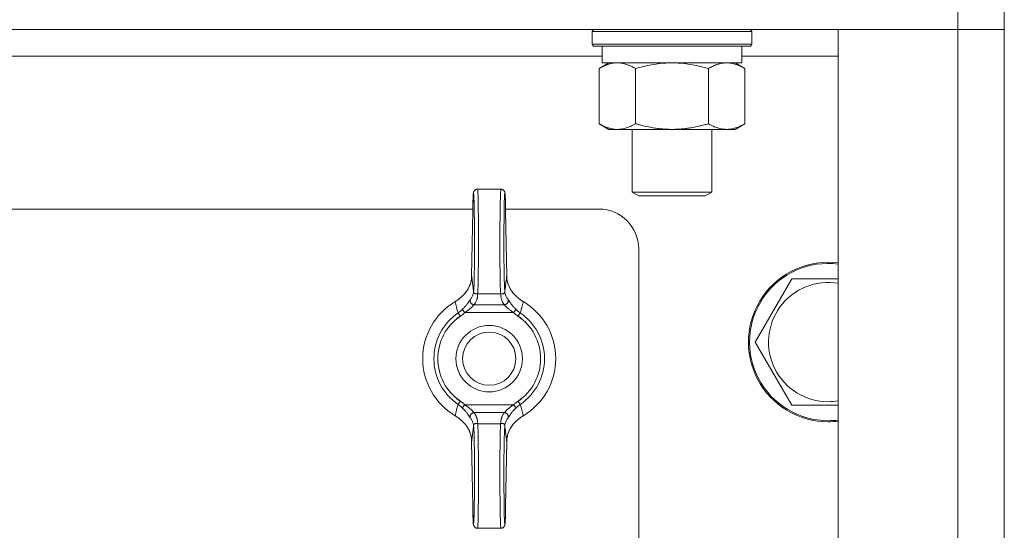
# Model space of a CAD drawing. Units: millimetres. Extents: x 0 to 17386, y -6 to 11880.
# Drawn here: x 11581 to 11729, y 9664 to 9741 of the extents above; entities that cross this region are included whole.
import ezdxf

# ---------------------------------------------------------------- set-up
doc = ezdxf.new("R2010")
doc.units = ezdxf.units.MM
doc.linetypes.add('K5LT_THIN', pattern=[0])
doc.layers.add('R', color=1, linetype='Continuous', true_color=0xff0000)
doc.layers.add('WELDING', color=7, linetype='Continuous', true_color=0xffffff)

msp = doc.modelspace()

# ---------------------------------------------------------------- linework, layer by layer
at = {"layer": 'R', "color": 7, "linetype": 'K5LT_THIN', "lineweight": 18}
for p, q in [((11722.2, 9742.57), (11722.2, 9739.57)), ((11729.2, 9742.57), (11729.2, 9739.57)), ((11722.2, 9739.57), (11146.2, 9739.57)), ((11667.2, 9739.27), (11667.37, 9739.57)), ((11667.2, 9739.27), (11667.2, 9737.37)), ((11668.81, 9739.27), (11667.2, 9739.27)), ((11691.2, 9739.27), (11668.81, 9739.27)), ((11691.2, 9739.27), (11691.03, 9739.57)), ((11691.2, 9739.27), (11691.2, 9737.37)), ((11704.2, 9739.57), (11722.2, 9739.57)), ((11704.2, 9398.57), (11704.2, 9739.57)), ((11722.2, 9398.57), (11722.2, 9739.57)), ((11722.2, 9739.57), (11729.2, 9739.57)), ((11729.2, 9739.57), (11722.2, 9739.57)), ((11729.2, 9739.57), (11729.2, 9398.57)), ((11667.2, 9737.37), (11667.37, 9737.07)), ((11668.81, 9737.37), (11667.2, 9737.37)), ((11668.96, 9737.07), (11667.37, 9737.07)), ((11668.7, 9737.07), (11668.7, 9734.57)), ((11691.2, 9737.37), (11668.81, 9737.37)), ((11691.03, 9737.07), (11668.96, 9737.07)), ((11689.7, 9737.07), (11689.7, 9734.57)), ((11691.2, 9737.37), (11691.03, 9737.07)), ((11668.7, 9735.57), (11526.36, 9735.57)), ((11704.2, 9735.57), (11689.7, 9735.57)), ((11668.23, 9733.72), (11669.7, 9734.57)), ((11689.7, 9734.57), (11668.7, 9734.57)), ((11690.17, 9733.72), (11688.7, 9734.57)), ((11668.23, 9733.72), (11668.23, 9725.42)), ((11673.71, 9733.72), (11673.71, 9725.42)), ((11684.68, 9733.72), (11684.68, 9725.42)), ((11690.17, 9733.72), (11690.17, 9725.42)), ((11668.23, 9725.42), (11669.7, 9724.57)), ((11690.17, 9725.42), (11688.7, 9724.57)), ((11687.43, 9724.57), (11669.7, 9724.57)), ((11673.2, 9724.57), (11673.2, 9715.14)), ((11685.2, 9724.57), (11685.2, 9715.14)), ((11688.7, 9724.57), (11687.43, 9724.57)), ((11649.94, 9715.57), (11653.46, 9715.57)), ((11673.2, 9715.14), (11674.2, 9714.57)), ((11674, 9715.14), (11673.2, 9715.14)), ((11685.2, 9715.14), (11674, 9715.14)), ((11685.2, 9715.14), (11684.2, 9714.57)), ((11674.87, 9714.57), (11674.2, 9714.57)), ((11684.2, 9714.57), (11674.87, 9714.57)), ((11649.23, 9712.57), (11219.17, 9712.57)), ((11649.22, 9712.32), (11649.06, 9702.5)), ((11649.22, 9712.31), (11649.06, 9702.49)), ((11668.2, 9712.57), (11654.17, 9712.57)), ((11654.34, 9702.5), (11654.17, 9712.32)), ((11654.34, 9702.49), (11654.17, 9712.31)), ((11674.2, 9431.57), (11674.2, 9706.57)), ((11654.34, 9702.5), (11654.34, 9702.5)), ((11654.34, 9702.5), (11654.34, 9702.5)), ((11691.73, 9692.57), (11697.21, 9702.07)), ((11697.21, 9702.07), (11704.2, 9702.07)), ((11649.98, 9699.84), (11653.42, 9699.84)), ((11648.05, 9697.02), (11647.64, 9697.45)), ((11648.05, 9697.02), (11655.35, 9697.02)), ((11649.42, 9698.18), (11653.98, 9698.18)), ((11655.35, 9697.02), (11655.75, 9697.45)), ((11647.02, 9696.95), (11647.35, 9696.46)), ((11656.04, 9696.46), (11656.38, 9696.95)), ((11697.21, 9683.07), (11691.73, 9692.57)), ((11647.35, 9683.67), (11647.02, 9683.18)), ((11648.05, 9683.11), (11647.64, 9682.68)), ((11648.05, 9683.11), (11655.35, 9683.11)), ((11655.35, 9683.11), (11655.75, 9682.68)), ((11656.38, 9683.18), (11656.04, 9683.67)), ((11702.7, 9683.07), (11697.21, 9683.07)), ((11649.42, 9681.95), (11653.98, 9681.95)), ((11649.98, 9680.29), (11653.42, 9680.29)), ((11649.06, 9677.64), (11649.22, 9667.82)), ((11649.06, 9677.63), (11649.06, 9677.63)), ((11649.06, 9677.63), (11649.22, 9667.81)), ((11649.06, 9677.63), (11649.06, 9677.63)), ((11654.17, 9667.82), (11654.34, 9677.64)), ((11654.17, 9667.81), (11654.34, 9677.63)), ((11649.94, 9664.57), (11653.46, 9664.57))]:
    msp.add_line(p, q, dxfattribs=at)
for radius in [5, 4]:
    msp.add_circle((11651.7, 9690.07), radius, dxfattribs=at)
for centre, radius, start, end in [((11668.2, 9706.57), 6, 0, 90), ((11702.7, 9692.57), 12, 82.8192, 270), ((11702.7, 9692.57), 11.83, 82.7135, 270), ((11702.7, 9692.57), 8.97, 80.3762, 270), ((11651.7, 9690.07), 10, 120.9461, 239.0539), ((11651.7, 9690.07), 10, 300.9461, 59.0539), ((11651.7, 9690.07), 8.32, 124.1831, 235.8169), ((11651.7, 9690.07), 7.73, 124.1831, 235.8169), ((11651.7, 9690.07), 7.73, 304.1831, 55.8169), ((11651.7, 9690.07), 8.32, 304.1831, 55.8169), ((11702.7, 9692.57), 8.97, 270, 279.6238), ((11702.7, 9692.57), 11.83, 270, 277.2865), ((11702.7, 9692.57), 12, 270, 277.1808)]:
    msp.add_arc(centre, radius, start, end, dxfattribs=at)
for centre, major_axis, ratio, start_param, end_param in [((11649.34, 9707.57), (0, 7.4), 0.02, 3.194579, 7.158026), ((11649.94, 9707.57), (0, 8), 0.0185, 3.403833, 6.283185), ((11653.46, 9707.57), (0, 8), 0.0185, 0, 2.879352), ((11654.06, 9707.57), (0, 7.4), 0.02, 5.408345, 9.371792), ((11649.82, 9712.31), (-0.6, 0.01), 0.641066, 6.283041, 6.309242), ((11653.57, 9712.31), (0.6, 0.01), 0.641066, 6.257128, 6.28333), ((11649.34, 9672.57), (0, 7.4), 0.02, 2.266752, 6.230199), ((11649.94, 9672.57), (0, 8), 0.0185, 3.141593, 6.020945), ((11653.46, 9672.57), (0, 8), 0.0185, 0.262241, 3.141593), ((11654.06, 9672.57), (0, 7.4), 0.02, 0.052986, 4.016433), ((11649.82, 9667.82), (-0.6, -0.01), 0.641066, 6.257128, 6.283332), ((11653.57, 9667.82), (0.6, -0.01), 0.641066, 6.283039, 6.309242)]:
    msp.add_ellipse(centre, major_axis=major_axis, ratio=ratio, start_param=start_param, end_param=end_param, dxfattribs=at)
at = {"layer": 'WELDING', "color": 7, "linetype": 'K5LT_THIN', "lineweight": 18}
for p, q in [((11675.51, 9734.17), (11673.71, 9733.72)), ((11677.35, 9734.46), (11675.51, 9734.17)), ((11679.2, 9734.57), (11677.35, 9734.46)), ((11681.05, 9734.46), (11679.2, 9734.57)), ((11682.88, 9734.17), (11681.05, 9734.46)), ((11684.68, 9733.72), (11682.88, 9734.17)), ((11688.35, 9734.46), (11687.43, 9734.57)), ((11689.27, 9734.17), (11688.35, 9734.46)), ((11690.17, 9733.72), (11689.27, 9734.17)), ((11649.06, 9702.49), (11649.06, 9702.5)), ((11649.06, 9702.5), (11649.06, 9702.5)), ((11654.34, 9702.5), (11654.34, 9702.5)), ((11654.34, 9702.5), (11654.34, 9702.5)), ((11654.34, 9702.5), (11654.34, 9702.49)), ((11704.2, 9683.07), (11702.7, 9683.07)), ((11649.06, 9677.63), (11649.06, 9677.64)), ((11649.06, 9677.63), (11649.06, 9677.63)), ((11649.06, 9677.63), (11649.06, 9677.63)), ((11654.34, 9677.64), (11654.34, 9677.63)), ((11654.34, 9677.63), (11654.34, 9677.63))]:
    msp.add_line(p, q, dxfattribs=at)
for points, knots in [([(11670.97, 9734.57), (11670.85, 9734.57), (11670.6, 9734.56), (11670.23, 9734.51), (11669.86, 9734.42), (11669.4, 9734.28), (11668.85, 9734.06), (11668.43, 9733.84), (11668.23, 9733.72)], [0, 0, 0, 0, 1.192024, 2.404251, 3.60809, 4.765234, 6.955738, 9, 9, 9, 9]), ([(11673.71, 9733.72), (11673.43, 9733.88), (11672.99, 9734.11), (11672.43, 9734.32), (11672.04, 9734.43), (11671.69, 9734.51), (11671.33, 9734.56), (11671.09, 9734.57), (11670.97, 9734.57)], [0, 0, 0, 0, 2.905563, 4.375924, 5.511195, 6.679161, 7.850161, 9, 9, 9, 9]), ([(11687.43, 9734.57), (11687.24, 9734.57), (11686.93, 9734.55), (11686.44, 9734.46), (11685.91, 9734.31), (11685.31, 9734.06), (11684.89, 9733.84), (11684.68, 9733.72)], [0, 0, 0, 0, 1.597458, 2.676777, 4.235764, 6.182879, 8, 8, 8, 8]), ([(11668.23, 9725.42), (11668.55, 9725.23), (11669.02, 9724.99), (11669.6, 9724.79), (11669.94, 9724.69), (11670.24, 9724.63), (11670.59, 9724.58), (11670.94, 9724.56), (11671.29, 9724.58), (11671.6, 9724.61), (11671.94, 9724.67), (11672.39, 9724.79), (11672.99, 9725.03), (11673.46, 9725.27), (11673.71, 9725.42)], [0, 0, 0, 0, 2.72415, 3.912285, 4.716446, 5.530362, 6.353984, 7.500189, 8.40607, 9.211142, 9.998759, 11.128707, 12.847273, 15, 15, 15, 15]), ([(11673.71, 9725.42), (11673.81, 9725.39), (11673.99, 9725.34), (11674.27, 9725.26), (11674.54, 9725.19), (11675.1, 9725.05), (11675.86, 9724.89), (11676.84, 9724.73), (11677.57, 9724.64), (11678.11, 9724.6), (11678.48, 9724.58), (11678.78, 9724.57), (11679.02, 9724.57), (11679.26, 9724.57), (11679.56, 9724.57), (11679.92, 9724.58), (11680.29, 9724.6), (11680.77, 9724.64), (11681.37, 9724.7), (11682.29, 9724.84), (11683.18, 9725.02), (11683.93, 9725.21), (11684.36, 9725.32), (11684.58, 9725.38), (11684.68, 9725.42)], [0, 0, 0, 0, 0.360272, 0.720544, 1.080816, 1.441087, 2.882175, 4.029166, 5.176157, 5.634334, 6.092512, 6.546256, 6.773128, 7, 7.455961, 7.911922, 8.367882, 8.823843, 9.735765, 10.647686, 12.323843, 13.161922, 13.580961, 14, 14, 14, 14]), ([(11684.68, 9725.42), (11684.93, 9725.27), (11685.36, 9725.05), (11685.97, 9724.81), (11686.5, 9724.66), (11686.98, 9724.58), (11687.29, 9724.57), (11687.43, 9724.57)], [0, 0, 0, 0, 2.217775, 3.830428, 5.353122, 6.821732, 8, 8, 8, 8]), ([(11687.43, 9724.57), (11687.6, 9724.57), (11687.96, 9724.59), (11688.4, 9724.67), (11688.9, 9724.82), (11689.46, 9725.03), (11689.93, 9725.28), (11690.17, 9725.42)], [0, 0, 0, 0, 1.523216, 3.057663, 3.814901, 5.878539, 8, 8, 8, 8]), ([(11649.94, 9715.57), (11649.93, 9715.57), (11649.92, 9715.57), (11649.9, 9715.57), (11649.89, 9715.57), (11649.88, 9715.56), (11649.87, 9715.56), (11649.87, 9715.56), (11649.86, 9715.56), (11649.86, 9715.56), (11649.86, 9715.56), (11649.85, 9715.56), (11649.84, 9715.56), (11649.83, 9715.56), (11649.82, 9715.55), (11649.79, 9715.55), (11649.77, 9715.54), (11649.73, 9715.53), (11649.7, 9715.52), (11649.66, 9715.5), (11649.63, 9715.49), (11649.59, 9715.46), (11649.57, 9715.44), (11649.53, 9715.41), (11649.51, 9715.39), (11649.48, 9715.35), (11649.46, 9715.33), (11649.43, 9715.29), (11649.42, 9715.27), (11649.4, 9715.23), (11649.39, 9715.22), (11649.38, 9715.2), (11649.38, 9715.19), (11649.37, 9715.17), (11649.37, 9715.17), (11649.36, 9715.15), (11649.36, 9715.15), (11649.36, 9715.15), (11649.36, 9715.15), (11649.35, 9715.13), (11649.35, 9715.11), (11649.34, 9715.09), (11649.34, 9715.07), (11649.34, 9715.05), (11649.33, 9715.04), (11649.33, 9715.02), (11649.33, 9715.01), (11649.33, 9715), (11649.32, 9714.99), (11649.32, 9714.96), (11649.32, 9714.95), (11649.32, 9714.92), (11649.31, 9714.91), (11649.31, 9714.88), (11649.31, 9714.87), (11649.31, 9714.81), (11649.3, 9714.77), (11649.3, 9714.67), (11649.29, 9714.62), (11649.29, 9714.52), (11649.28, 9714.47), (11649.28, 9714.33), (11649.27, 9714.22), (11649.26, 9713.96), (11649.26, 9713.8), (11649.25, 9713.46), (11649.24, 9713.27), (11649.24, 9712.92), (11649.23, 9712.76), (11649.23, 9712.59), (11649.23, 9712.58), (11649.23, 9712.49), (11649.23, 9712.4), (11649.22, 9712.32)], [0, 0, 0, 0, 0.09612, 0.09612, 0.252807, 0.252807, 0.291979, 0.291979, 0.331151, 0.331151, 0.370299, 0.370299, 0.437802, 0.437802, 0.567411, 0.567411, 0.822579, 0.822579, 1.146387, 1.146387, 1.48071, 1.48071, 1.825444, 1.825444, 2.183641, 2.183641, 2.559459, 2.559459, 2.969368, 2.969368, 3.27529, 3.27529, 3.448065, 3.448065, 3.687298, 3.687298, 3.747106, 3.747106, 3.806914, 3.806914, 4.338538, 4.338538, 4.877898, 4.877898, 5.377309, 5.377309, 5.87672, 5.87672, 6.376131, 6.376131, 7.151387, 7.151387, 7.926643, 7.926643, 8.7019, 8.7019, 10.704083, 10.704083, 12.706267, 12.706267, 14.250343, 14.250343, 17.338496, 17.338496, 20.957486, 20.957486, 24.692788, 24.692788, 27.472038, 27.472038, 27.649021, 27.649021, 29, 29, 29, 29]), ([(11653.46, 9715.57), (11653.47, 9715.57), (11653.47, 9715.57), (11653.49, 9715.57), (11653.51, 9715.57), (11653.52, 9715.56), (11653.52, 9715.56), (11653.53, 9715.56), (11653.53, 9715.56), (11653.54, 9715.56), (11653.54, 9715.56), (11653.55, 9715.56), (11653.55, 9715.56), (11653.57, 9715.56), (11653.58, 9715.55), (11653.61, 9715.55), (11653.63, 9715.54), (11653.67, 9715.53), (11653.69, 9715.52), (11653.74, 9715.5), (11653.76, 9715.49), (11653.81, 9715.46), (11653.83, 9715.44), (11653.87, 9715.41), (11653.89, 9715.39), (11653.92, 9715.35), (11653.94, 9715.33), (11653.97, 9715.29), (11653.98, 9715.27), (11654, 9715.23), (11654.01, 9715.22), (11654.02, 9715.2), (11654.02, 9715.19), (11654.03, 9715.17), (11654.03, 9715.17), (11654.03, 9715.15), (11654.03, 9715.15), (11654.03, 9715.15), (11654.03, 9715.15), (11654.04, 9715.13), (11654.05, 9715.11), (11654.05, 9715.09), (11654.06, 9715.07), (11654.06, 9715.05), (11654.06, 9715.04), (11654.07, 9715.02), (11654.07, 9715.01), (11654.07, 9715), (11654.07, 9714.99), (11654.07, 9714.96), (11654.08, 9714.95), (11654.08, 9714.92), (11654.08, 9714.91), (11654.08, 9714.88), (11654.09, 9714.87), (11654.09, 9714.81), (11654.09, 9714.77), (11654.1, 9714.67), (11654.1, 9714.62), (11654.11, 9714.52), (11654.11, 9714.47), (11654.12, 9714.33), (11654.12, 9714.22), (11654.13, 9713.96), (11654.14, 9713.8), (11654.15, 9713.46), (11654.15, 9713.27), (11654.16, 9712.92), (11654.16, 9712.76), (11654.17, 9712.59), (11654.17, 9712.58), (11654.17, 9712.49), (11654.17, 9712.4), (11654.17, 9712.32)], [0, 0, 0, 0, 0.09612, 0.09612, 0.252807, 0.252807, 0.291979, 0.291979, 0.331151, 0.331151, 0.370299, 0.370299, 0.437802, 0.437802, 0.567411, 0.567411, 0.822579, 0.822579, 1.146387, 1.146387, 1.48071, 1.48071, 1.825444, 1.825444, 2.183641, 2.183641, 2.559459, 2.559459, 2.969368, 2.969368, 3.27529, 3.27529, 3.448065, 3.448065, 3.687298, 3.687298, 3.747106, 3.747106, 3.806914, 3.806914, 4.338538, 4.338538, 4.877898, 4.877898, 5.377309, 5.377309, 5.87672, 5.87672, 6.376131, 6.376131, 7.151387, 7.151387, 7.926643, 7.926643, 8.7019, 8.7019, 10.704083, 10.704083, 12.706267, 12.706267, 14.250343, 14.250343, 17.338496, 17.338496, 20.957486, 20.957486, 24.692788, 24.692788, 27.472038, 27.472038, 27.649021, 27.649021, 29, 29, 29, 29]), ([(11649.06, 9702.49), (11649.06, 9702.35), (11649.04, 9702.09), (11648.98, 9701.72), (11648.89, 9701.4), (11648.78, 9701.08), (11648.63, 9700.75), (11648.42, 9700.38), (11648.16, 9700.02), (11647.87, 9699.67), (11647.55, 9699.38), (11647.33, 9699.2), (11647.22, 9699.12)], [0, 0, 0, 0, 1.440759, 2.719848, 3.874872, 4.90583, 6.142634, 7.519814, 9.057314, 10.457599, 11.778476, 13, 13, 13, 13]), ([(11649.06, 9702.5), (11649.06, 9702.33), (11649.05, 9702.19), (11649, 9701.87), (11648.97, 9701.71), (11648.88, 9701.38), (11648.83, 9701.22), (11648.69, 9700.89), (11648.61, 9700.73), (11648.43, 9700.41), (11648.33, 9700.26), (11648.1, 9699.95), (11647.97, 9699.8), (11647.83, 9699.65), (11647.83, 9699.65), (11647.77, 9699.6), (11647.72, 9699.55), (11647.64, 9699.47), (11647.6, 9699.44), (11647.55, 9699.39), (11647.53, 9699.38), (11647.5, 9699.35), (11647.49, 9699.34), (11647.47, 9699.32), (11647.46, 9699.32), (11647.45, 9699.3), (11647.44, 9699.3), (11647.43, 9699.29), (11647.42, 9699.28), (11647.4, 9699.27), (11647.39, 9699.26), (11647.37, 9699.24), (11647.36, 9699.24), (11647.36, 9699.23)], [0.005045, 0.005045, 0.005045, 0.005045, 3.305094, 3.305094, 6.823373, 6.823373, 10.35422, 10.35422, 14.005258, 14.005258, 17.641888, 17.641888, 21.332227, 21.332227, 21.426553, 21.426553, 22.739153, 22.739153, 23.522793, 23.522793, 23.990637, 23.990637, 24.269947, 24.269947, 24.436698, 24.436698, 24.60345, 24.60345, 24.752174, 24.752174, 25.040608, 25.040608, 25.179715, 25.179715, 25.179715, 25.179715]), ([(11649.06, 9702.49), (11649.07, 9702.44), (11649.07, 9702.39), (11649.1, 9702.15), (11649.13, 9701.96), (11649.18, 9701.57), (11649.2, 9701.37), (11649.23, 9701.1), (11649.24, 9701.03), (11649.25, 9700.96), (11649.25, 9700.96), (11649.25, 9700.95), (11649.25, 9700.94), (11649.26, 9700.87), (11649.27, 9700.81), (11649.28, 9700.68), (11649.29, 9700.62), (11649.31, 9700.5), (11649.31, 9700.44), (11649.33, 9700.32), (11649.34, 9700.26), (11649.34, 9700.19), (11649.35, 9700.18), (11649.35, 9700.18)], [5.572649, 5.572649, 5.572649, 5.572649, 6.04851, 6.04851, 7.839462, 7.839462, 9.662752, 9.662752, 10.313401, 10.313401, 10.317749, 10.317749, 10.426714, 10.426714, 10.979685, 10.979685, 11.532663, 11.532663, 12.085651, 12.085651, 12.638649, 12.638649, 12.702361, 12.702361, 12.702361, 12.702361]), ([(11654.34, 9702.49), (11654.33, 9702.44), (11654.32, 9702.39), (11654.29, 9702.15), (11654.27, 9701.96), (11654.22, 9701.57), (11654.2, 9701.37), (11654.16, 9701.1), (11654.15, 9701.03), (11654.15, 9700.96), (11654.15, 9700.96), (11654.14, 9700.95), (11654.14, 9700.94), (11654.13, 9700.87), (11654.13, 9700.81), (11654.11, 9700.68), (11654.1, 9700.62), (11654.09, 9700.5), (11654.08, 9700.44), (11654.07, 9700.32), (11654.06, 9700.26), (11654.05, 9700.19), (11654.05, 9700.18), (11654.05, 9700.18)], [5.572643, 5.572643, 5.572643, 5.572643, 6.04851, 6.04851, 7.839462, 7.839462, 9.662752, 9.662752, 10.313401, 10.313401, 10.317749, 10.317749, 10.426714, 10.426714, 10.979685, 10.979685, 11.532663, 11.532663, 12.085651, 12.085651, 12.638649, 12.638649, 12.702361, 12.702361, 12.702361, 12.702361]), ([(11654.34, 9702.5), (11654.34, 9702.33), (11654.35, 9702.19), (11654.39, 9701.87), (11654.43, 9701.71), (11654.52, 9701.38), (11654.57, 9701.22), (11654.7, 9700.89), (11654.78, 9700.73), (11654.96, 9700.41), (11655.07, 9700.26), (11655.3, 9699.95), (11655.42, 9699.8), (11655.57, 9699.65), (11655.57, 9699.65), (11655.62, 9699.6), (11655.68, 9699.55), (11655.76, 9699.47), (11655.79, 9699.44), (11655.84, 9699.39), (11655.86, 9699.38), (11655.9, 9699.35), (11655.91, 9699.34), (11655.93, 9699.32), (11655.93, 9699.32), (11655.95, 9699.3), (11655.96, 9699.3), (11655.97, 9699.29), (11655.98, 9699.28), (11656, 9699.27), (11656.01, 9699.26), (11656.03, 9699.24), (11656.03, 9699.24), (11656.04, 9699.23)], [0.005045, 0.005045, 0.005045, 0.005045, 3.305095, 3.305095, 6.823318, 6.823318, 10.353885, 10.353885, 14.004203, 14.004203, 17.641194, 17.641194, 21.33332, 21.33332, 21.423648, 21.423648, 22.738011, 22.738011, 23.522421, 23.522421, 23.990556, 23.990556, 24.269938, 24.269938, 24.436673, 24.436673, 24.603408, 24.603408, 24.752117, 24.752117, 25.040523, 25.040523, 25.179729, 25.179729, 25.179729, 25.179729]), ([(11654.34, 9702.49), (11654.34, 9702.35), (11654.36, 9702.1), (11654.42, 9701.73), (11654.5, 9701.41), (11654.61, 9701.09), (11654.76, 9700.76), (11654.96, 9700.4), (11655.22, 9700.03), (11655.52, 9699.68), (11655.84, 9699.38), (11656.07, 9699.2), (11656.18, 9699.12)], [0, 0, 0, 0, 1.43082, 2.701242, 3.849169, 4.874602, 6.098963, 7.453523, 8.999968, 10.408837, 11.762743, 13, 13, 13, 13]), ([(11649.35, 9700.11), (11649.34, 9700.01), (11649.31, 9699.82), (11649.22, 9699.56), (11649.08, 9699.29), (11648.96, 9699.1), (11648.87, 9698.99)], [0, 0, 0, 0, 1.861451, 3.498221, 4.910309, 7, 7, 7, 7]), ([(11649.98, 9699.84), (11649.94, 9699.83), (11649.86, 9699.81), (11649.76, 9699.8), (11649.67, 9699.81), (11649.59, 9699.83), (11649.52, 9699.87), (11649.47, 9699.9), (11649.45, 9699.93), (11649.43, 9699.95), (11649.42, 9699.97), (11649.4, 9699.99), (11649.39, 9700.01), (11649.38, 9700.03), (11649.37, 9700.05), (11649.37, 9700.07), (11649.36, 9700.08), (11649.36, 9700.1), (11649.35, 9700.13), (11649.35, 9700.15), (11649.35, 9700.17), (11649.35, 9700.18)], [0, 0, 0, 0, 2.456271, 4.839805, 7.120161, 9.622101, 12.08518, 13.980064, 15.199281, 15.763966, 16.56112, 17.142014, 17.910669, 18.814144, 19.406713, 19.763855, 20.066571, 20.471059, 21.060043, 21.585765, 22, 22, 22, 22]), ([(11654.04, 9700.11), (11654.04, 9700.1), (11654.04, 9700.07), (11654.02, 9700.02), (11654, 9699.98), (11653.96, 9699.93), (11653.91, 9699.89), (11653.85, 9699.86), (11653.79, 9699.83), (11653.71, 9699.81), (11653.63, 9699.8), (11653.55, 9699.81), (11653.48, 9699.82), (11653.44, 9699.83), (11653.42, 9699.84)], [0, 0, 0, 0, 1.269936, 2.470712, 3.656673, 4.949628, 6.264047, 7.553008, 8.85556, 10.182753, 11.50029, 12.97268, 14.130293, 15, 15, 15, 15]), ([(11654.04, 9700.11), (11654.05, 9700.01), (11654.08, 9699.82), (11654.18, 9699.56), (11654.31, 9699.29), (11654.44, 9699.1), (11654.53, 9698.99)], [0, 0, 0, 0, 1.86145, 3.498219, 4.910306, 7, 7, 7, 7]), ([(11647.22, 9699.12), (11647.19, 9699.09), (11647.12, 9699.04), (11646.98, 9698.93), (11646.83, 9698.82), (11646.68, 9698.72), (11646.6, 9698.67), (11646.56, 9698.64)], [0, 0, 0, 0, 0.228932, 0.457865, 0.978078, 1.238184, 1.498291, 1.498291, 1.498291, 1.498291]), ([(11647.22, 9699.12), (11647.24, 9699.13), (11647.27, 9699.16), (11647.32, 9699.2), (11647.35, 9699.22), (11647.36, 9699.23)], [0, 0, 0, 0, 1.050859, 2.101718, 2.673755, 2.673755, 2.673755, 2.673755]), ([(11647.64, 9697.45), (11647.71, 9697.52), (11647.83, 9697.64), (11648, 9697.82), (11648.14, 9697.98), (11648.27, 9698.13), (11648.38, 9698.28), (11648.48, 9698.42), (11648.57, 9698.54), (11648.64, 9698.65), (11648.71, 9698.75), (11648.77, 9698.85), (11648.83, 9698.93), (11648.86, 9698.97), (11648.87, 9698.99)], [0, 0, 0, 0, 1.759913, 3.277666, 4.570701, 5.86472, 7.11359, 8.310356, 9.39314, 10.371791, 11.359379, 12.644059, 13.898784, 15, 15, 15, 15]), ([(11649.42, 9698.18), (11649.38, 9698.18), (11649.29, 9698.2), (11649.17, 9698.24), (11649.07, 9698.31), (11648.99, 9698.38), (11648.92, 9698.47), (11648.87, 9698.57), (11648.84, 9698.68), (11648.83, 9698.79), (11648.84, 9698.9), (11648.86, 9698.96), (11648.87, 9698.99)], [0, 0, 0, 0, 1.570191, 2.98514, 4.235499, 5.524408, 6.795321, 8.081447, 9.334394, 10.727454, 11.933328, 13, 13, 13, 13]), ([(11649.98, 9699.84), (11649.98, 9699.84), (11649.98, 9699.84), (11649.97, 9699.78), (11649.97, 9699.73), (11649.96, 9699.65), (11649.96, 9699.63), (11649.96, 9699.57), (11649.96, 9699.55), (11649.95, 9699.5), (11649.95, 9699.47), (11649.94, 9699.42), (11649.94, 9699.39), (11649.93, 9699.31), (11649.92, 9699.26), (11649.89, 9699.15), (11649.88, 9699.1), (11649.85, 9698.99), (11649.83, 9698.94), (11649.79, 9698.83), (11649.77, 9698.78), (11649.72, 9698.67), (11649.69, 9698.62), (11649.64, 9698.51), (11649.61, 9698.46), (11649.56, 9698.38), (11649.54, 9698.35), (11649.51, 9698.3), (11649.49, 9698.27), (11649.45, 9698.23), (11649.44, 9698.2), (11649.42, 9698.18)], [0.600532, 0.600532, 0.600532, 0.600532, 0.613773, 0.613773, 1.233133, 1.233133, 1.542562, 1.542562, 1.851406, 1.851406, 2.162103, 2.162103, 2.472363, 2.472363, 3.092753, 3.092753, 3.714928, 3.714928, 4.338153, 4.338153, 4.96302, 4.96302, 5.589271, 5.589271, 6.218047, 6.218047, 6.533147, 6.533147, 6.848794, 6.848794, 7.118437, 7.118437, 7.118437, 7.118437]), ([(11653.42, 9699.84), (11653.42, 9699.84), (11653.42, 9699.84), (11653.42, 9699.78), (11653.43, 9699.73), (11653.43, 9699.65), (11653.44, 9699.63), (11653.44, 9699.57), (11653.44, 9699.55), (11653.45, 9699.5), (11653.45, 9699.47), (11653.45, 9699.42), (11653.46, 9699.39), (11653.47, 9699.31), (11653.48, 9699.26), (11653.5, 9699.15), (11653.52, 9699.1), (11653.55, 9698.99), (11653.57, 9698.94), (11653.61, 9698.83), (11653.63, 9698.78), (11653.68, 9698.67), (11653.7, 9698.62), (11653.76, 9698.51), (11653.79, 9698.46), (11653.84, 9698.38), (11653.85, 9698.35), (11653.89, 9698.3), (11653.91, 9698.27), (11653.94, 9698.23), (11653.96, 9698.2), (11653.98, 9698.18)], [0.600534, 0.600534, 0.600534, 0.600534, 0.613773, 0.613773, 1.233133, 1.233133, 1.542561, 1.542561, 1.851406, 1.851406, 2.162102, 2.162102, 2.472362, 2.472362, 3.092752, 3.092752, 3.714927, 3.714927, 4.338151, 4.338151, 4.963019, 4.963019, 5.589269, 5.589269, 6.218045, 6.218045, 6.533145, 6.533145, 6.848792, 6.848792, 7.118437, 7.118437, 7.118437, 7.118437]), ([(11653.98, 9698.18), (11654.02, 9698.18), (11654.11, 9698.2), (11654.22, 9698.24), (11654.32, 9698.31), (11654.41, 9698.38), (11654.48, 9698.47), (11654.53, 9698.57), (11654.56, 9698.68), (11654.57, 9698.79), (11654.56, 9698.9), (11654.54, 9698.96), (11654.53, 9698.99)], [0, 0, 0, 0, 1.570197, 2.985151, 4.235515, 5.524428, 6.795344, 8.081471, 9.334416, 10.727472, 11.933339, 13, 13, 13, 13]), ([(11655.75, 9697.45), (11655.69, 9697.52), (11655.56, 9697.64), (11655.4, 9697.81), (11655.26, 9697.98), (11655.13, 9698.13), (11655.03, 9698.27), (11654.94, 9698.39), (11654.87, 9698.49), (11654.81, 9698.57), (11654.76, 9698.65), (11654.71, 9698.72), (11654.65, 9698.81), (11654.6, 9698.89), (11654.56, 9698.95), (11654.54, 9698.98), (11654.53, 9698.99)], [0, 0, 0, 0, 1.976812, 3.683748, 5.161419, 6.593127, 7.981502, 9.129718, 10.101911, 10.887477, 11.713921, 12.578429, 13.609047, 14.919391, 16.089734, 17, 17, 17, 17]), ([(11656.18, 9699.12), (11656.16, 9699.13), (11656.12, 9699.16), (11656.08, 9699.2), (11656.05, 9699.22), (11656.04, 9699.23)], [0, 0, 0, 0, 1.051019, 2.102039, 2.673732, 2.673732, 2.673732, 2.673732]), ([(11656.18, 9699.12), (11656.21, 9699.09), (11656.27, 9699.04), (11656.41, 9698.93), (11656.56, 9698.82), (11656.72, 9698.72), (11656.8, 9698.67), (11656.84, 9698.64)], [0, 0, 0, 0, 0.228884, 0.457768, 0.97801, 1.238131, 1.498252, 1.498252, 1.498252, 1.498252]), ([(11648.06, 9697.03), (11648.05, 9697.02), (11648.05, 9697.02), (11648.02, 9697), (11648, 9696.97), (11647.96, 9696.94), (11647.94, 9696.92), (11647.91, 9696.89), (11647.89, 9696.88), (11647.86, 9696.85), (11647.84, 9696.83), (11647.8, 9696.8), (11647.79, 9696.79), (11647.73, 9696.74), (11647.7, 9696.72), (11647.63, 9696.66), (11647.59, 9696.63), (11647.54, 9696.59), (11647.52, 9696.58), (11647.48, 9696.55), (11647.46, 9696.54), (11647.43, 9696.51), (11647.41, 9696.5), (11647.38, 9696.48), (11647.37, 9696.47), (11647.36, 9696.47), (11647.36, 9696.46), (11647.35, 9696.46), (11647.34, 9696.45), (11647.32, 9696.44), (11647.3, 9696.43), (11647.27, 9696.4), (11647.25, 9696.39), (11647.2, 9696.36), (11647.17, 9696.34), (11647.1, 9696.29), (11647.07, 9696.27), (11647, 9696.22), (11646.97, 9696.2), (11646.9, 9696.16), (11646.87, 9696.13), (11646.84, 9696.11)], [0, 0, 0, 0, 0.059355, 0.059355, 0.85831, 0.85831, 1.381939, 1.381939, 1.899969, 1.899969, 2.4253, 2.4253, 2.945261, 2.945261, 3.992941, 3.992941, 5.041739, 5.041739, 5.567899, 5.567899, 6.089443, 6.089443, 6.60102, 6.60102, 6.855349, 6.855349, 6.932167, 6.932167, 7.119152, 7.119152, 7.611789, 7.611789, 8.104652, 8.104652, 9.090152, 9.090152, 10.075653, 10.075653, 11.061153, 11.061153, 12, 12, 12, 12]), ([(11647.64, 9697.45), (11647.58, 9697.4), (11647.47, 9697.3), (11647.27, 9697.13), (11647.12, 9697.02), (11647.02, 9696.95)], [0, 0, 0, 0, 1.786358, 3.359075, 6, 6, 6, 6]), ([(11648.05, 9697.02), (11648.13, 9697.07), (11648.28, 9697.17), (11648.47, 9697.31), (11648.64, 9697.44), (11648.79, 9697.56), (11648.92, 9697.68), (11649.03, 9697.78), (11649.12, 9697.88), (11649.21, 9697.96), (11649.29, 9698.05), (11649.36, 9698.12), (11649.4, 9698.16), (11649.42, 9698.18)], [0, 0, 0, 0, 1.737846, 3.242721, 4.53882, 5.807114, 7.047603, 8.153021, 9.175369, 10.22138, 11.307668, 12.598429, 14, 14, 14, 14]), ([(11655.35, 9697.02), (11655.27, 9697.07), (11655.12, 9697.17), (11654.92, 9697.31), (11654.76, 9697.44), (11654.61, 9697.56), (11654.48, 9697.68), (11654.37, 9697.78), (11654.27, 9697.88), (11654.19, 9697.96), (11654.11, 9698.05), (11654.03, 9698.12), (11653.99, 9698.16), (11653.98, 9698.18)], [0, 0, 0, 0, 1.737936, 3.242872, 4.538932, 5.80679, 7.046445, 8.149931, 9.169574, 10.212978, 11.298283, 12.589336, 14, 14, 14, 14]), ([(11655.34, 9697.03), (11655.34, 9697.02), (11655.34, 9697.02), (11655.37, 9697), (11655.4, 9696.97), (11655.44, 9696.94), (11655.46, 9696.92), (11655.49, 9696.89), (11655.51, 9696.88), (11655.54, 9696.85), (11655.56, 9696.83), (11655.59, 9696.8), (11655.61, 9696.79), (11655.66, 9696.74), (11655.7, 9696.72), (11655.77, 9696.66), (11655.81, 9696.63), (11655.86, 9696.59), (11655.88, 9696.58), (11655.92, 9696.55), (11655.93, 9696.54), (11655.97, 9696.51), (11655.99, 9696.5), (11656.02, 9696.48), (11656.02, 9696.47), (11656.04, 9696.47), (11656.04, 9696.46), (11656.05, 9696.46), (11656.05, 9696.45), (11656.08, 9696.44), (11656.09, 9696.43), (11656.13, 9696.4), (11656.14, 9696.39), (11656.19, 9696.36), (11656.23, 9696.34), (11656.29, 9696.29), (11656.33, 9696.27), (11656.4, 9696.22), (11656.43, 9696.2), (11656.49, 9696.16), (11656.53, 9696.13), (11656.56, 9696.11)], [0, 0, 0, 0, 0.059365, 0.059365, 0.858265, 0.858265, 1.381899, 1.381899, 1.899934, 1.899934, 2.42527, 2.42527, 2.945236, 2.945236, 3.992926, 3.992926, 5.041734, 5.041734, 5.5679, 5.5679, 6.089449, 6.089449, 6.601026, 6.601026, 6.855354, 6.855354, 6.932171, 6.932171, 7.119156, 7.119156, 7.611792, 7.611792, 8.104654, 8.104654, 9.090153, 9.090153, 10.075651, 10.075651, 11.061149, 11.061149, 12, 12, 12, 12]), ([(11648.06, 9683.11), (11648.05, 9683.11), (11648.05, 9683.11), (11648.02, 9683.14), (11648, 9683.16), (11647.96, 9683.2), (11647.94, 9683.21), (11647.91, 9683.24), (11647.89, 9683.26), (11647.86, 9683.29), (11647.84, 9683.3), (11647.8, 9683.33), (11647.79, 9683.35), (11647.73, 9683.39), (11647.7, 9683.42), (11647.63, 9683.47), (11647.59, 9683.5), (11647.54, 9683.54), (11647.52, 9683.56), (11647.48, 9683.58), (11647.46, 9683.6), (11647.43, 9683.62), (11647.41, 9683.63), (11647.38, 9683.65), (11647.37, 9683.66), (11647.36, 9683.67), (11647.36, 9683.67), (11647.35, 9683.68), (11647.34, 9683.68), (11647.32, 9683.7), (11647.3, 9683.71), (11647.27, 9683.73), (11647.25, 9683.74), (11647.2, 9683.78), (11647.17, 9683.8), (11647.1, 9683.84), (11647.07, 9683.87), (11647, 9683.91), (11646.97, 9683.93), (11646.9, 9683.98), (11646.87, 9684), (11646.84, 9684.02)], [0, 0, 0, 0, 0.059365, 0.059365, 0.858265, 0.858265, 1.381899, 1.381899, 1.899934, 1.899934, 2.42527, 2.42527, 2.945236, 2.945236, 3.992926, 3.992926, 5.041734, 5.041734, 5.5679, 5.5679, 6.089449, 6.089449, 6.601026, 6.601026, 6.855354, 6.855354, 6.932171, 6.932171, 7.119156, 7.119156, 7.611792, 7.611792, 8.104654, 8.104654, 9.090153, 9.090153, 10.075651, 10.075651, 11.061149, 11.061149, 12, 12, 12, 12]), ([(11655.34, 9683.11), (11655.34, 9683.11), (11655.34, 9683.11), (11655.37, 9683.14), (11655.4, 9683.16), (11655.44, 9683.2), (11655.46, 9683.21), (11655.49, 9683.24), (11655.51, 9683.26), (11655.54, 9683.29), (11655.56, 9683.3), (11655.59, 9683.33), (11655.61, 9683.35), (11655.66, 9683.39), (11655.7, 9683.42), (11655.77, 9683.47), (11655.81, 9683.5), (11655.86, 9683.54), (11655.88, 9683.56), (11655.92, 9683.58), (11655.93, 9683.6), (11655.97, 9683.62), (11655.99, 9683.63), (11656.02, 9683.65), (11656.02, 9683.66), (11656.04, 9683.67), (11656.04, 9683.67), (11656.05, 9683.68), (11656.05, 9683.68), (11656.08, 9683.7), (11656.09, 9683.71), (11656.13, 9683.73), (11656.14, 9683.74), (11656.19, 9683.78), (11656.23, 9683.8), (11656.29, 9683.84), (11656.33, 9683.87), (11656.4, 9683.91), (11656.43, 9683.93), (11656.49, 9683.98), (11656.53, 9684), (11656.56, 9684.02)], [0, 0, 0, 0, 0.059355, 0.059355, 0.85831, 0.85831, 1.381939, 1.381939, 1.899969, 1.899969, 2.4253, 2.4253, 2.945261, 2.945261, 3.992941, 3.992941, 5.041739, 5.041739, 5.567899, 5.567899, 6.089443, 6.089443, 6.60102, 6.60102, 6.855349, 6.855349, 6.932167, 6.932167, 7.119152, 7.119152, 7.611789, 7.611789, 8.104652, 8.104652, 9.090152, 9.090152, 10.075653, 10.075653, 11.061153, 11.061153, 12, 12, 12, 12]), ([(11647.64, 9682.68), (11647.58, 9682.73), (11647.47, 9682.83), (11647.27, 9683), (11647.12, 9683.11), (11647.02, 9683.18)], [0, 0, 0, 0, 1.786383, 3.35915, 6, 6, 6, 6]), ([(11647.64, 9682.68), (11647.71, 9682.62), (11647.83, 9682.49), (11648, 9682.32), (11648.14, 9682.15), (11648.27, 9682), (11648.38, 9681.85), (11648.48, 9681.71), (11648.57, 9681.59), (11648.64, 9681.48), (11648.71, 9681.38), (11648.77, 9681.28), (11648.83, 9681.2), (11648.86, 9681.16), (11648.87, 9681.15)], [0, 0, 0, 0, 1.759911, 3.277663, 4.570698, 5.864715, 7.113586, 8.310342, 9.393112, 10.371721, 11.35917, 12.643602, 13.89837, 15, 15, 15, 15]), ([(11648.05, 9683.11), (11648.13, 9683.06), (11648.28, 9682.97), (11648.47, 9682.82), (11648.64, 9682.69), (11648.79, 9682.57), (11648.92, 9682.46), (11649.03, 9682.35), (11649.12, 9682.26), (11649.21, 9682.17), (11649.29, 9682.09), (11649.36, 9682.01), (11649.4, 9681.97), (11649.42, 9681.95)], [0, 0, 0, 0, 1.737846, 3.242719, 4.538819, 5.807115, 7.047608, 8.153032, 9.175388, 10.221397, 11.307682, 12.598447, 14, 14, 14, 14]), ([(11655.35, 9683.11), (11655.27, 9683.06), (11655.12, 9682.97), (11654.92, 9682.82), (11654.76, 9682.69), (11654.61, 9682.57), (11654.48, 9682.46), (11654.37, 9682.35), (11654.27, 9682.26), (11654.19, 9682.17), (11654.11, 9682.09), (11654.03, 9682.01), (11653.99, 9681.97), (11653.98, 9681.95)], [0, 0, 0, 0, 1.737846, 3.242721, 4.53882, 5.807114, 7.047603, 8.153021, 9.175369, 10.22138, 11.307668, 12.598429, 14, 14, 14, 14]), ([(11655.75, 9682.68), (11655.69, 9682.62), (11655.56, 9682.49), (11655.4, 9682.32), (11655.26, 9682.15), (11655.13, 9682), (11655.01, 9681.85), (11654.91, 9681.71), (11654.83, 9681.59), (11654.76, 9681.48), (11654.69, 9681.38), (11654.62, 9681.28), (11654.57, 9681.2), (11654.54, 9681.16), (11654.53, 9681.15)], [0, 0, 0, 0, 1.759913, 3.277666, 4.570701, 5.86472, 7.11359, 8.310356, 9.39314, 10.371791, 11.359379, 12.644059, 13.898785, 15, 15, 15, 15]), ([(11655.75, 9682.68), (11655.81, 9682.73), (11655.92, 9682.83), (11656.13, 9683), (11656.28, 9683.11), (11656.38, 9683.18)], [0, 0, 0, 0, 1.772569, 3.317708, 6, 6, 6, 6]), ([(11647.22, 9681.02), (11647.19, 9681.04), (11647.12, 9681.1), (11646.98, 9681.21), (11646.83, 9681.31), (11646.68, 9681.42), (11646.6, 9681.47), (11646.56, 9681.49)], [0, 0, 0, 0, 0.228884, 0.457768, 0.97801, 1.238131, 1.498252, 1.498252, 1.498252, 1.498252]), ([(11649.06, 9677.64), (11649.06, 9677.78), (11649.04, 9678.04), (11648.98, 9678.4), (11648.89, 9678.73), (11648.78, 9679.04), (11648.64, 9679.37), (11648.43, 9679.74), (11648.18, 9680.1), (11647.88, 9680.45), (11647.56, 9680.75), (11647.33, 9680.93), (11647.22, 9681.02)], [0, 0, 0, 0, 1.43082, 2.701242, 3.849169, 4.874602, 6.098963, 7.453523, 8.999968, 10.408837, 11.762743, 13, 13, 13, 13]), ([(11647.22, 9681.02), (11647.24, 9681), (11647.27, 9680.97), (11647.32, 9680.93), (11647.35, 9680.91), (11647.36, 9680.9)], [0, 0, 0, 0, 1.051019, 2.102039, 2.673732, 2.673732, 2.673732, 2.673732]), ([(11649.06, 9677.63), (11649.06, 9677.8), (11649.05, 9677.94), (11649, 9678.26), (11648.97, 9678.43), (11648.88, 9678.75), (11648.83, 9678.92), (11648.69, 9679.24), (11648.61, 9679.4), (11648.43, 9679.72), (11648.33, 9679.88), (11648.1, 9680.18), (11647.97, 9680.33), (11647.83, 9680.48), (11647.83, 9680.48), (11647.77, 9680.54), (11647.72, 9680.59), (11647.64, 9680.67), (11647.6, 9680.7), (11647.55, 9680.74), (11647.53, 9680.76), (11647.5, 9680.79), (11647.49, 9680.8), (11647.47, 9680.81), (11647.46, 9680.82), (11647.45, 9680.83), (11647.44, 9680.84), (11647.43, 9680.85), (11647.42, 9680.85), (11647.4, 9680.87), (11647.39, 9680.88), (11647.37, 9680.89), (11647.36, 9680.9), (11647.36, 9680.9)], [0.005045, 0.005045, 0.005045, 0.005045, 3.305095, 3.305095, 6.823318, 6.823318, 10.353885, 10.353885, 14.004203, 14.004203, 17.641194, 17.641194, 21.33332, 21.33332, 21.423648, 21.423648, 22.738011, 22.738011, 23.522421, 23.522421, 23.990556, 23.990556, 24.269938, 24.269938, 24.436673, 24.436673, 24.603408, 24.603408, 24.752117, 24.752117, 25.040523, 25.040523, 25.179729, 25.179729, 25.179729, 25.179729]), ([(11649.42, 9681.95), (11649.38, 9681.95), (11649.29, 9681.94), (11649.17, 9681.89), (11649.07, 9681.83), (11648.99, 9681.75), (11648.92, 9681.66), (11648.87, 9681.56), (11648.84, 9681.45), (11648.83, 9681.34), (11648.84, 9681.24), (11648.86, 9681.17), (11648.87, 9681.15)], [0, 0, 0, 0, 1.570197, 2.985151, 4.235515, 5.524428, 6.795344, 8.081471, 9.334416, 10.727472, 11.933339, 13, 13, 13, 13]), ([(11649.35, 9680.02), (11649.34, 9680.12), (11649.31, 9680.31), (11649.22, 9680.57), (11649.08, 9680.85), (11648.96, 9681.04), (11648.87, 9681.15)], [0, 0, 0, 0, 1.86145, 3.498219, 4.910306, 7, 7, 7, 7]), ([(11649.98, 9680.29), (11649.98, 9680.29), (11649.98, 9680.3), (11649.97, 9680.35), (11649.97, 9680.4), (11649.96, 9680.48), (11649.96, 9680.51), (11649.96, 9680.56), (11649.96, 9680.58), (11649.95, 9680.64), (11649.95, 9680.66), (11649.94, 9680.72), (11649.94, 9680.74), (11649.93, 9680.82), (11649.92, 9680.88), (11649.89, 9680.98), (11649.88, 9681.04), (11649.85, 9681.14), (11649.83, 9681.19), (11649.79, 9681.3), (11649.77, 9681.35), (11649.72, 9681.46), (11649.69, 9681.51), (11649.64, 9681.62), (11649.61, 9681.67), (11649.56, 9681.75), (11649.54, 9681.78), (11649.51, 9681.83), (11649.49, 9681.86), (11649.45, 9681.91), (11649.44, 9681.93), (11649.42, 9681.95)], [0.600534, 0.600534, 0.600534, 0.600534, 0.613773, 0.613773, 1.233133, 1.233133, 1.542561, 1.542561, 1.851406, 1.851406, 2.162102, 2.162102, 2.472362, 2.472362, 3.092752, 3.092752, 3.714927, 3.714927, 4.338151, 4.338151, 4.963019, 4.963019, 5.589269, 5.589269, 6.218045, 6.218045, 6.533145, 6.533145, 6.848792, 6.848792, 7.118437, 7.118437, 7.118437, 7.118437]), ([(11653.42, 9680.29), (11653.42, 9680.29), (11653.42, 9680.3), (11653.42, 9680.35), (11653.43, 9680.4), (11653.43, 9680.48), (11653.44, 9680.51), (11653.44, 9680.56), (11653.44, 9680.58), (11653.45, 9680.64), (11653.45, 9680.66), (11653.45, 9680.72), (11653.46, 9680.74), (11653.47, 9680.82), (11653.48, 9680.88), (11653.5, 9680.98), (11653.52, 9681.04), (11653.55, 9681.14), (11653.57, 9681.19), (11653.61, 9681.3), (11653.63, 9681.35), (11653.68, 9681.46), (11653.7, 9681.51), (11653.76, 9681.62), (11653.79, 9681.67), (11653.84, 9681.75), (11653.85, 9681.78), (11653.89, 9681.83), (11653.91, 9681.86), (11653.94, 9681.91), (11653.96, 9681.93), (11653.98, 9681.95)], [0.600532, 0.600532, 0.600532, 0.600532, 0.613773, 0.613773, 1.233133, 1.233133, 1.542562, 1.542562, 1.851406, 1.851406, 2.162103, 2.162103, 2.472363, 2.472363, 3.092753, 3.092753, 3.714928, 3.714928, 4.338153, 4.338153, 4.96302, 4.96302, 5.589271, 5.589271, 6.218047, 6.218047, 6.533147, 6.533147, 6.848794, 6.848794, 7.118437, 7.118437, 7.118437, 7.118437]), ([(11653.98, 9681.95), (11654.02, 9681.95), (11654.11, 9681.94), (11654.22, 9681.89), (11654.32, 9681.83), (11654.41, 9681.75), (11654.48, 9681.66), (11654.53, 9681.56), (11654.56, 9681.45), (11654.57, 9681.34), (11654.56, 9681.24), (11654.54, 9681.17), (11654.53, 9681.15)], [0, 0, 0, 0, 1.570191, 2.98514, 4.235499, 5.524408, 6.795321, 8.081447, 9.334394, 10.727454, 11.933328, 13, 13, 13, 13]), ([(11654.04, 9680.02), (11654.05, 9680.12), (11654.08, 9680.31), (11654.18, 9680.57), (11654.31, 9680.85), (11654.44, 9681.04), (11654.53, 9681.15)], [0, 0, 0, 0, 1.861451, 3.498221, 4.910309, 7, 7, 7, 7]), ([(11654.34, 9677.64), (11654.34, 9677.78), (11654.36, 9678.04), (11654.42, 9678.41), (11654.51, 9678.73), (11654.62, 9679.05), (11654.77, 9679.38), (11654.97, 9679.75), (11655.23, 9680.12), (11655.53, 9680.46), (11655.84, 9680.76), (11656.07, 9680.93), (11656.18, 9681.02)], [0, 0, 0, 0, 1.440759, 2.719848, 3.874872, 4.90583, 6.142634, 7.519814, 9.057314, 10.457599, 11.778476, 13, 13, 13, 13]), ([(11654.34, 9677.63), (11654.34, 9677.8), (11654.35, 9677.94), (11654.39, 9678.26), (11654.43, 9678.43), (11654.52, 9678.75), (11654.57, 9678.92), (11654.7, 9679.24), (11654.78, 9679.4), (11654.96, 9679.72), (11655.07, 9679.88), (11655.3, 9680.18), (11655.42, 9680.33), (11655.57, 9680.48), (11655.57, 9680.48), (11655.62, 9680.54), (11655.68, 9680.59), (11655.76, 9680.67), (11655.79, 9680.7), (11655.84, 9680.74), (11655.86, 9680.76), (11655.9, 9680.79), (11655.91, 9680.8), (11655.93, 9680.81), (11655.93, 9680.82), (11655.95, 9680.83), (11655.96, 9680.84), (11655.97, 9680.85), (11655.98, 9680.85), (11656, 9680.87), (11656.01, 9680.88), (11656.03, 9680.89), (11656.03, 9680.9), (11656.04, 9680.9)], [0.005045, 0.005045, 0.005045, 0.005045, 3.305094, 3.305094, 6.823373, 6.823373, 10.35422, 10.35422, 14.005258, 14.005258, 17.641888, 17.641888, 21.332227, 21.332227, 21.426553, 21.426553, 22.739153, 22.739153, 23.522793, 23.522793, 23.990637, 23.990637, 24.269947, 24.269947, 24.436698, 24.436698, 24.60345, 24.60345, 24.752174, 24.752174, 25.040608, 25.040608, 25.179715, 25.179715, 25.179715, 25.179715]), ([(11656.18, 9681.02), (11656.16, 9681), (11656.12, 9680.97), (11656.08, 9680.93), (11656.05, 9680.91), (11656.04, 9680.9)], [0, 0, 0, 0, 1.050859, 2.101718, 2.673755, 2.673755, 2.673755, 2.673755]), ([(11656.18, 9681.02), (11656.21, 9681.04), (11656.27, 9681.1), (11656.41, 9681.21), (11656.56, 9681.31), (11656.72, 9681.42), (11656.8, 9681.47), (11656.84, 9681.49)], [0, 0, 0, 0, 0.228932, 0.457865, 0.978078, 1.238184, 1.498291, 1.498291, 1.498291, 1.498291]), ([(11649.06, 9677.64), (11649.07, 9677.69), (11649.07, 9677.75), (11649.1, 9677.99), (11649.13, 9678.18), (11649.18, 9678.56), (11649.2, 9678.76), (11649.23, 9679.03), (11649.24, 9679.1), (11649.25, 9679.17), (11649.25, 9679.17), (11649.25, 9679.18), (11649.25, 9679.2), (11649.26, 9679.27), (11649.27, 9679.33), (11649.28, 9679.45), (11649.29, 9679.51), (11649.31, 9679.63), (11649.31, 9679.69), (11649.33, 9679.81), (11649.34, 9679.87), (11649.34, 9679.94), (11649.35, 9679.95), (11649.35, 9679.96)], [5.572643, 5.572643, 5.572643, 5.572643, 6.04851, 6.04851, 7.839462, 7.839462, 9.662752, 9.662752, 10.313401, 10.313401, 10.317749, 10.317749, 10.426714, 10.426714, 10.979685, 10.979685, 11.532663, 11.532663, 12.085651, 12.085651, 12.638649, 12.638649, 12.702361, 12.702361, 12.702361, 12.702361]), ([(11649.35, 9680.02), (11649.35, 9680.03), (11649.36, 9680.06), (11649.37, 9680.11), (11649.4, 9680.15), (11649.44, 9680.2), (11649.48, 9680.24), (11649.54, 9680.28), (11649.61, 9680.31), (11649.69, 9680.32), (11649.77, 9680.33), (11649.85, 9680.33), (11649.92, 9680.31), (11649.96, 9680.3), (11649.98, 9680.29)], [0, 0, 0, 0, 1.269936, 2.470712, 3.656673, 4.949628, 6.264047, 7.553008, 8.85556, 10.182753, 11.50029, 12.97268, 14.130293, 15, 15, 15, 15]), ([(11653.42, 9680.29), (11653.46, 9680.31), (11653.54, 9680.32), (11653.64, 9680.33), (11653.73, 9680.32), (11653.81, 9680.3), (11653.88, 9680.27), (11653.92, 9680.23), (11653.95, 9680.2), (11653.97, 9680.18), (11653.98, 9680.17), (11653.99, 9680.15), (11654, 9680.13), (11654.01, 9680.1), (11654.02, 9680.08), (11654.03, 9680.07), (11654.03, 9680.06), (11654.04, 9680.04), (11654.04, 9680.02), (11654.05, 9679.99), (11654.05, 9679.97), (11654.05, 9679.96)], [0, 0, 0, 0, 2.45704, 4.838006, 7.090704, 9.691585, 12.16418, 14.080098, 15.191301, 15.73925, 16.535769, 17.124407, 17.902487, 18.807347, 19.39703, 19.749032, 20.007371, 20.319118, 20.723047, 21.297965, 22, 22, 22, 22]), ([(11654.34, 9677.64), (11654.33, 9677.69), (11654.32, 9677.75), (11654.29, 9677.99), (11654.27, 9678.18), (11654.22, 9678.56), (11654.2, 9678.76), (11654.16, 9679.03), (11654.15, 9679.1), (11654.15, 9679.17), (11654.15, 9679.17), (11654.14, 9679.18), (11654.14, 9679.2), (11654.13, 9679.27), (11654.13, 9679.33), (11654.11, 9679.45), (11654.1, 9679.51), (11654.09, 9679.63), (11654.08, 9679.69), (11654.07, 9679.81), (11654.06, 9679.87), (11654.05, 9679.94), (11654.05, 9679.95), (11654.05, 9679.96)], [5.572649, 5.572649, 5.572649, 5.572649, 6.04851, 6.04851, 7.839462, 7.839462, 9.662752, 9.662752, 10.313401, 10.313401, 10.317749, 10.317749, 10.426714, 10.426714, 10.979685, 10.979685, 11.532663, 11.532663, 12.085651, 12.085651, 12.638649, 12.638649, 12.702361, 12.702361, 12.702361, 12.702361]), ([(11649.94, 9664.57), (11649.92, 9664.57), (11649.89, 9664.57), (11649.87, 9664.57), (11649.86, 9664.57), (11649.85, 9664.57), (11649.85, 9664.57), (11649.84, 9664.58), (11649.83, 9664.58), (11649.81, 9664.58), (11649.79, 9664.58), (11649.76, 9664.59), (11649.73, 9664.6), (11649.69, 9664.62), (11649.66, 9664.63), (11649.62, 9664.66), (11649.6, 9664.67), (11649.56, 9664.7), (11649.54, 9664.72), (11649.5, 9664.76), (11649.48, 9664.78), (11649.45, 9664.82), (11649.43, 9664.84), (11649.41, 9664.88), (11649.4, 9664.9), (11649.38, 9664.93), (11649.38, 9664.94), (11649.37, 9664.96), (11649.37, 9664.97), (11649.36, 9664.98), (11649.36, 9664.98), (11649.36, 9664.99), (11649.36, 9664.99), (11649.35, 9665.01), (11649.35, 9665.02), (11649.34, 9665.05), (11649.34, 9665.06), (11649.34, 9665.08), (11649.33, 9665.09), (11649.33, 9665.11), (11649.33, 9665.12), (11649.33, 9665.14), (11649.32, 9665.15), (11649.32, 9665.17), (11649.32, 9665.18), (11649.32, 9665.21), (11649.31, 9665.22), (11649.31, 9665.25), (11649.31, 9665.27), (11649.31, 9665.32), (11649.3, 9665.36), (11649.3, 9665.46), (11649.29, 9665.51), (11649.29, 9665.61), (11649.28, 9665.66), (11649.28, 9665.8), (11649.27, 9665.91), (11649.26, 9666.17), (11649.26, 9666.32), (11649.25, 9666.66), (11649.24, 9666.85), (11649.24, 9667.21), (11649.23, 9667.37), (11649.23, 9667.55), (11649.23, 9667.56), (11649.23, 9667.65), (11649.23, 9667.73), (11649.22, 9667.81)], [0, 0, 0, 0, 0.29197, 0.29197, 0.352764, 0.352764, 0.402843, 0.402843, 0.497594, 0.497594, 0.683039, 0.683039, 1.00159, 1.00159, 1.331114, 1.331114, 1.671956, 1.671956, 2.02447, 2.02447, 2.390769, 2.390769, 2.779341, 2.779341, 3.22004, 3.22004, 3.450473, 3.450473, 3.702474, 3.702474, 3.765474, 3.765474, 3.828475, 3.828475, 4.357648, 4.357648, 4.886822, 4.886822, 5.39472, 5.39472, 5.902618, 5.902618, 6.410517, 6.410517, 7.173562, 7.173562, 7.936608, 7.936608, 8.699653, 8.699653, 10.684801, 10.684801, 12.66995, 12.66995, 14.208581, 14.208581, 17.285844, 17.285844, 20.903364, 20.903364, 24.637894, 24.637894, 27.472028, 27.472028, 27.649011, 27.649011, 29, 29, 29, 29]), ([(11653.46, 9664.57), (11653.48, 9664.57), (11653.5, 9664.57), (11653.53, 9664.57), (11653.54, 9664.57), (11653.54, 9664.57), (11653.55, 9664.57), (11653.56, 9664.58), (11653.57, 9664.58), (11653.59, 9664.58), (11653.6, 9664.58), (11653.64, 9664.59), (11653.66, 9664.6), (11653.71, 9664.62), (11653.73, 9664.63), (11653.78, 9664.66), (11653.8, 9664.67), (11653.84, 9664.7), (11653.86, 9664.72), (11653.9, 9664.76), (11653.92, 9664.78), (11653.95, 9664.82), (11653.96, 9664.84), (11653.99, 9664.88), (11654, 9664.9), (11654.01, 9664.93), (11654.02, 9664.94), (11654.03, 9664.96), (11654.03, 9664.97), (11654.03, 9664.98), (11654.03, 9664.98), (11654.03, 9664.99), (11654.04, 9664.99), (11654.04, 9665.01), (11654.05, 9665.02), (11654.05, 9665.05), (11654.06, 9665.06), (11654.06, 9665.08), (11654.06, 9665.09), (11654.07, 9665.11), (11654.07, 9665.12), (11654.07, 9665.14), (11654.07, 9665.15), (11654.08, 9665.17), (11654.08, 9665.18), (11654.08, 9665.21), (11654.08, 9665.22), (11654.08, 9665.25), (11654.09, 9665.27), (11654.09, 9665.32), (11654.09, 9665.36), (11654.1, 9665.46), (11654.1, 9665.51), (11654.11, 9665.61), (11654.11, 9665.66), (11654.12, 9665.8), (11654.12, 9665.91), (11654.13, 9666.17), (11654.14, 9666.32), (11654.15, 9666.66), (11654.15, 9666.85), (11654.16, 9667.21), (11654.16, 9667.37), (11654.17, 9667.55), (11654.17, 9667.56), (11654.17, 9667.65), (11654.17, 9667.73), (11654.17, 9667.81)], [0, 0, 0, 0, 0.29197, 0.29197, 0.352764, 0.352764, 0.402843, 0.402843, 0.497594, 0.497594, 0.683039, 0.683039, 1.00159, 1.00159, 1.331114, 1.331114, 1.671956, 1.671956, 2.02447, 2.02447, 2.390769, 2.390769, 2.779341, 2.779341, 3.22004, 3.22004, 3.450473, 3.450473, 3.702474, 3.702474, 3.765474, 3.765474, 3.828475, 3.828475, 4.357648, 4.357648, 4.886822, 4.886822, 5.39472, 5.39472, 5.902618, 5.902618, 6.410517, 6.410517, 7.173562, 7.173562, 7.936608, 7.936608, 8.699653, 8.699653, 10.684801, 10.684801, 12.66995, 12.66995, 14.208581, 14.208581, 17.285844, 17.285844, 20.903364, 20.903364, 24.637894, 24.637894, 27.472028, 27.472028, 27.649011, 27.649011, 29, 29, 29, 29])]:
    msp.add_open_spline(points, degree=3, knots=knots, dxfattribs=at)
for points in [[(11646.56, 9698.64), (11646.7, 9698.08), (11646.86, 9697.52), (11647.02, 9696.95)], [(11656.84, 9698.64), (11656.69, 9698.08), (11656.54, 9697.52), (11656.38, 9696.95)], [(11655.75, 9697.45), (11655.95, 9697.27), (11656.16, 9697.1), (11656.38, 9696.95)], [(11646.56, 9681.49), (11646.7, 9682.05), (11646.86, 9682.62), (11647.02, 9683.18)], [(11656.84, 9681.49), (11656.69, 9682.05), (11656.54, 9682.62), (11656.38, 9683.18)]]:
    msp.add_open_spline(points, degree=3, dxfattribs=at)

doc.saveas('drawing.dxf')
